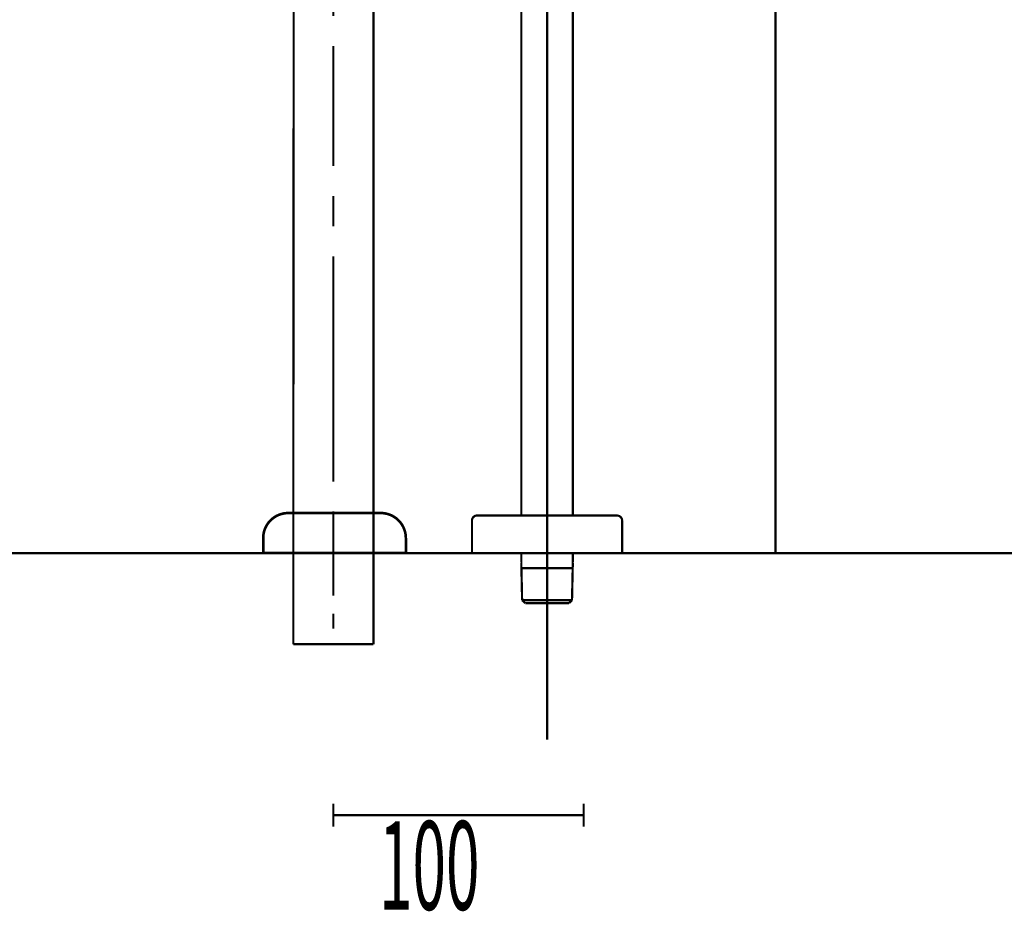
# Model space of a CAD drawing. Extents: x 75 to 471, y -279 to -11.
# Drawn here: x 153 to 193, y -245 to -209 of the extents above; entities that cross this region are included whole.
import ezdxf

# ---------------------------------------------------------------- set-up
doc = ezdxf.new("R2010")
doc.units = 0
doc.linetypes.add('AIGENLINE004', pattern=[13.007, 10, -1, 0.0035, -1, 0.0035, -1])
doc.layers.add('LAYER_12', color=7, linetype='CONTINUOUS')
doc.layers.add('LAYER_23', color=7, linetype='CONTINUOUS')
doc.styles.get("Standard").update_dxf_attribs({"font": 'TXT', "bigfont": 'BIGFONT'})

# ---------------------------------------------------------------- blocks, each defined once
blk = doc.blocks.new('AIGNBL0C02007B')
at = {"layer": 'LAYER_12', "const_width": 0.0882}
for points in [[(164.206, -226.2198), (164.2453, -177.7235)], [(167.4058, -233.8924), (167.4058, -186.7462)]]:
    blk.add_lwpolyline(points, dxfattribs=at)
blk = doc.blocks.new('AIGNBL0C020083')
at = {"layer": 'LAYER_12', "const_width": 0.0882}
for points in [[(165.8059, -179.7334), (165.8059, -178.5393)], [(165.8059, -184.0577), (165.8059, -180.9274)], [(165.8059, -183.8496), (165.8059, -186.9219)], [(165.8059, -188.7423), (165.8059, -185.0437)], [(165.8059, -193.7136), (165.8059, -189.9364)], [(165.8059, -206.734), (165.8059, -191.9332)], [(165.8059, -209.1207), (165.8059, -207.928)], [(165.8059, -215.1152), (165.8059, -210.3148)], [(165.8059, -217.5288), (165.8059, -216.3093)], [(165.8059, -227.7225), (165.8059, -218.7229)], [(165.8059, -230.11), (165.8059, -228.9159)], [(165.8059, -229.4203), (165.8059, -232.2831)], [(165.8059, -231.8074), (165.8059, -230.614)], [(165.8059, -233.6026), (165.8059, -233.0008)]]:
    blk.add_lwpolyline(points, dxfattribs=at)
blk = doc.blocks.new('AIGNBL0C020084')
at = {"layer": 'LAYER_12', "const_width": 0.0882}
for points in [[(164.206, -225.9108), (164.206, -234.2203)], [(167.4058, -227.7184), (167.4058, -234.2203)], [(164.206, -234.2203), (167.4058, -234.2203)]]:
    blk.add_lwpolyline(points, dxfattribs=at)
blk = doc.blocks.new('AIGNBL0C0300A7')
at = {"layer": 'LAYER_12', "const_width": 0.1058}
blk.add_lwpolyline([(167.7007, -228.9786), (164.001, -228.9786)], dxfattribs=at)
blk = doc.blocks.new('AIGNBL0C0300A8')
at = {"layer": 'LAYER_12', "const_width": 0.1058}
blk.add_lwpolyline([(163.0009, -230.5782), (163.0009, -229.9784)], dxfattribs=at)
blk = doc.blocks.new('AIGNBL0C0300A9')
at = {"layer": 'LAYER_12', "const_width": 0.1058}
blk.add_lwpolyline([(168.7012, -229.9784), (168.7012, -230.5782)], dxfattribs=at)
blk = doc.blocks.new('AIGNBL0C0300AA')
at = {"layer": 'LAYER_12', "const_width": 0.1058}
blk.add_lwpolyline([(168.7012, -230.5782), (163.0009, -230.5782)], dxfattribs=at)
blk = doc.blocks.new('AIGNBL0C0300AB')
at = {"layer": 'LAYER_12', "const_width": 0.1058}
blk.add_lwpolyline([(164.001, -228.9786, 0.4142135), (163.0009, -229.9784)], format="xyb", dxfattribs=at)
blk = doc.blocks.new('AIGNBL0C0300AC')
at = {"layer": 'LAYER_12', "const_width": 0.1058}
blk.add_lwpolyline([(168.7012, -229.9784, 0.4142264), (167.7007, -228.9786)], format="xyb", dxfattribs=at)
blk = doc.blocks.new('AIGNBL0C0200A6')
at = {"layer": 'LAYER_12'}
for name in ['AIGNBL0C0300AB', 'AIGNBL0C0300A7', 'AIGNBL0C0300AC', 'AIGNBL0C0300A8', 'AIGNBL0C0300A9', 'AIGNBL0C0300AA']:
    blk.add_blockref(name, (0, 0), dxfattribs=at)
blk = doc.blocks.new('AIGNBL0C010079')
at = {"layer": 'LAYER_12'}
for name in ['AIGNBL0C02007B', 'AIGNBL0C020083', 'AIGNBL0C020084', 'AIGNBL0C0200A6']:
    blk.add_blockref(name, (0, 0), dxfattribs=at)
blk = doc.blocks.new('AIGNBL17020003')
at = {"layer": 'LAYER_23', "linetype": 'AIGENLINE004', "const_width": 0.0882, "flags": 128}
blk.add_lwpolyline([(174.3435, -190.2781), (174.3435, -238.0365)], dxfattribs=at)
blk = doc.blocks.new('AIGNBL17020004')
at = {"layer": 'LAYER_23', "const_width": 0.0882}
blk.add_lwpolyline([(175.3732, -192.1888), (175.3732, -229.0782)], dxfattribs=at)
blk = doc.blocks.new('AIGNBL17020006')
at = {"layer": 'LAYER_23', "const_width": 0.0882}
blk.add_lwpolyline([(175.3732, -230.9675), (175.3677, -231.1783)], dxfattribs=at)
blk = doc.blocks.new('AIGNBL17020007')
at = {"layer": 'LAYER_23', "const_width": 0.0882}
blk.add_lwpolyline([(175.3404, -232.462), (175.2178, -232.5784)], dxfattribs=at)
blk = doc.blocks.new('AIGNBL17020008')
at = {"layer": 'LAYER_23', "const_width": 0.0882}
blk.add_lwpolyline([(173.3189, -231.1783), (175.3677, -231.1783)], dxfattribs=at)
blk = doc.blocks.new('AIGNBL17020009')
at = {"layer": 'LAYER_23', "const_width": 0.0882}
blk.add_lwpolyline([(175.3677, -231.1783), (175.3404, -232.462)], dxfattribs=at)
blk = doc.blocks.new('AIGNBL1702000A')
at = {"layer": 'LAYER_23', "const_width": 0.0882}
blk.add_lwpolyline([(175.2178, -232.5784)], dxfattribs=at)
blk = doc.blocks.new('AIGNBL1702000B')
at = {"layer": 'LAYER_23', "const_width": 0.0882}
blk.add_lwpolyline([(173.3134, -230.9675), (173.3134, -230.5782)], dxfattribs=at)
blk = doc.blocks.new('AIGNBL1702000C')
at = {"layer": 'LAYER_23', "const_width": 0.0882}
blk.add_lwpolyline([(173.4688, -232.5784), (173.4691, -232.5784)], dxfattribs=at)
blk = doc.blocks.new('AIGNBL1702000D')
at = {"layer": 'LAYER_23', "const_width": 0.0882}
blk.add_lwpolyline([(173.4691, -232.5784), (175.2178, -232.5784)], dxfattribs=at)
blk = doc.blocks.new('AIGNBL1702000E')
at = {"layer": 'LAYER_23', "const_width": 0.0882}
blk.add_lwpolyline([(173.3464, -232.462), (173.3189, -231.1783)], dxfattribs=at)
blk = doc.blocks.new('AIGNBL1702000F')
at = {"layer": 'LAYER_23', "const_width": 0.0882}
blk.add_lwpolyline([(173.4688, -232.5784), (173.3464, -232.462)], dxfattribs=at)
blk = doc.blocks.new('AIGNBL17020010')
at = {"layer": 'LAYER_23', "const_width": 0.0882}
blk.add_lwpolyline([(173.3189, -231.1783), (173.3134, -230.9675)], dxfattribs=at)
blk = doc.blocks.new('AIGNBL17020013')
at = {"layer": 'LAYER_23', "const_width": 0.0882}
blk.add_lwpolyline([(173.3134, -229.0782), (173.3134, -192.1888)], dxfattribs=at)
blk = doc.blocks.new('AIGNBL17020014')
at = {"layer": 'LAYER_23', "const_width": 0.0882}
blk.add_lwpolyline([(173.3464, -232.462), (175.3404, -232.462)], dxfattribs=at)
blk = doc.blocks.new('AIGNBL17020015')
at = {"layer": 'LAYER_23', "const_width": 0.0882}
blk.add_lwpolyline([(175.3732, -230.5782), (175.3732, -230.9675)], dxfattribs=at)
blk = doc.blocks.new('AIGNBL17020053')
at = {"layer": 'LAYER_23', "const_width": 0.0882}
blk.add_lwpolyline([(177.1433, -229.0782), (171.5433, -229.0782)], dxfattribs=at)
blk = doc.blocks.new('AIGNBL17020054')
at = {"layer": 'LAYER_23', "const_width": 0.0882}
blk.add_lwpolyline([(171.3435, -230.5782), (171.3435, -229.278)], dxfattribs=at)
blk = doc.blocks.new('AIGNBL17020055')
at = {"layer": 'LAYER_23', "const_width": 0.0882}
blk.add_lwpolyline([(177.3435, -230.5782), (177.3435, -229.278)], dxfattribs=at)
blk = doc.blocks.new('AIGNBL17020056')
at = {"layer": 'LAYER_23', "linetype": 'AIGENLINE004', "const_width": 0.0882, "flags": 128}
blk.add_lwpolyline([(174.3435, -228.7785), (174.3435, -230.8779)], dxfattribs=at)
blk = doc.blocks.new('AIGNBL17020057')
at = {"layer": 'LAYER_23', "const_width": 0.0882}
blk.add_lwpolyline([(177.3435, -230.5782), (171.3435, -230.5782)], dxfattribs=at)
blk = doc.blocks.new('AIGNBL17020058')
at = {"layer": 'LAYER_23', "const_width": 0.0882}
blk.add_lwpolyline([(177.3435, -229.278, 0.3931075), (177.1433, -229.0782)], format="xyb", dxfattribs=at)
blk = doc.blocks.new('AIGNBL17020059')
at = {"layer": 'LAYER_23', "const_width": 0.0882}
blk.add_lwpolyline([(171.5433, -229.0782, 0.4142164), (171.3435, -229.278)], format="xyb", dxfattribs=at)
blk = doc.blocks.new('AIGNBL17010002')
at = {"layer": 'LAYER_23'}
for name in ['AIGNBL17020003', 'AIGNBL17020013', 'AIGNBL17020004', 'AIGNBL17020056', 'AIGNBL17020059', 'AIGNBL17020054', 'AIGNBL17020053', 'AIGNBL17020058', 'AIGNBL17020055', 'AIGNBL17020057', 'AIGNBL1702000B', 'AIGNBL17020015', 'AIGNBL17020010', 'AIGNBL17020006', 'AIGNBL17020008', 'AIGNBL1702000E', 'AIGNBL17020009', 'AIGNBL1702000F', 'AIGNBL17020014', 'AIGNBL17020007', 'AIGNBL1702000C', 'AIGNBL1702000D', 'AIGNBL1702000A']:
    blk.add_blockref(name, (0, 0), dxfattribs=at)

msp = doc.modelspace()

# ---------------------------------------------------------------- linework, layer by layer
at = {"layer": 'LAYER_23', "const_width": 0.0882}
for points in [[(183.4713, -230.5782), (183.4713, -188.4309)], [(75.63, -230.5782), (231.9097, -230.5782)], [(165.8056, -240.5897), (165.8056, -241.5092)], [(175.8056, -240.5897), (175.8056, -241.5092)], [(165.8056, -241.0496), (175.8056, -241.0496)]]:
    msp.add_lwpolyline(points, dxfattribs=at)

# ---------------------------------------------------------------- block references
at = {"layer": 'LAYER_12'}
msp.add_blockref('AIGNBL0C010079', (0, 0), dxfattribs=at)
at = {"layer": 'LAYER_23'}
msp.add_blockref('AIGNBL17010002', (0, 0), dxfattribs=at)

# ---------------------------------------------------------------- texts
at = {"layer": 'LAYER_23', "width": 0.5}
msp.add_text('100', height=3.5376, dxfattribs=at).set_placement((167.6263, -244.8272))

doc.saveas('drawing.dxf')
